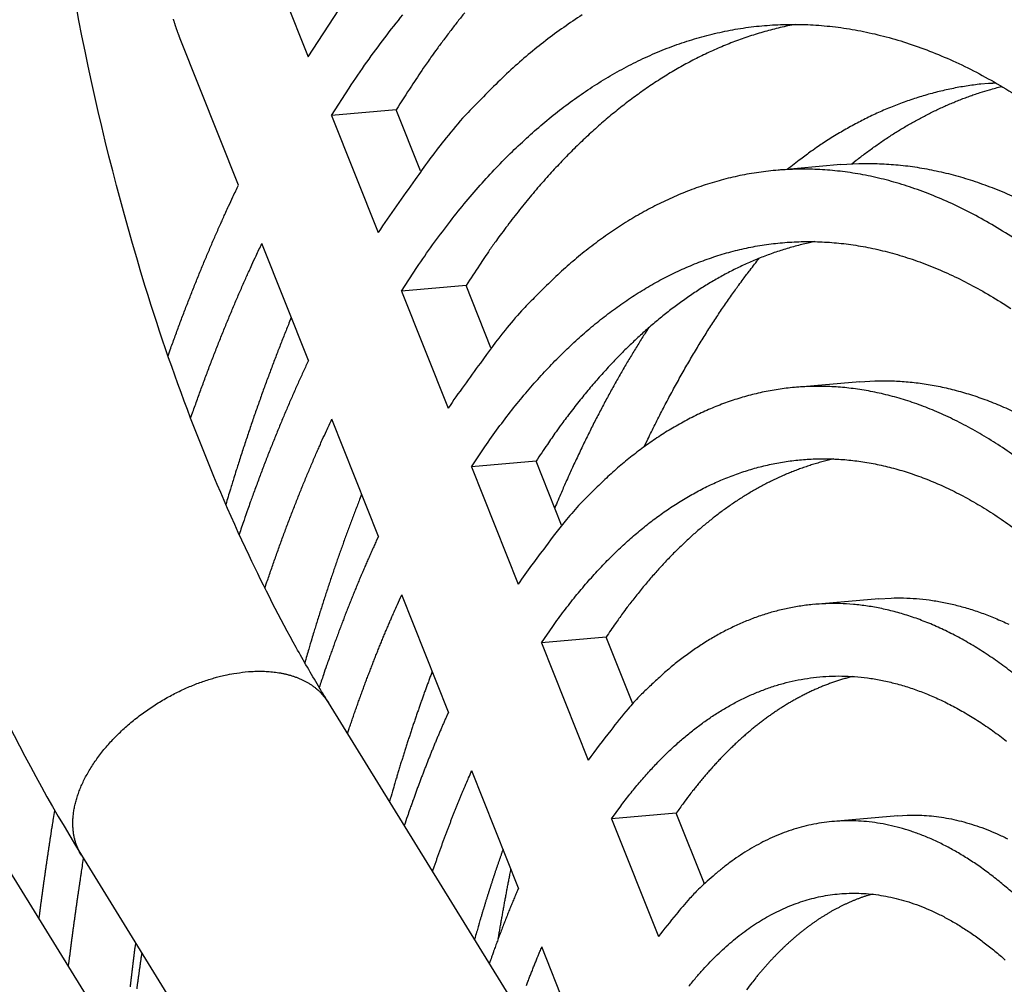
# Model space of a CAD drawing. Extents: x 61 to 2032, y 67 to 2915.
# Drawn here: x 482 to 503, y 429 to 451 of the extents above; entities that cross this region are included whole.
import ezdxf

# ---------------------------------------------------------------- set-up
doc = ezdxf.new("R2010")
doc.units = 0
doc.header["$MEASUREMENT"] = 0
doc.layers.add('V1L204', color=7, linetype='CONTINUOUS')
doc.layers.add('V1L219', color=7, linetype='CONTINUOUS')

msp = doc.modelspace()

# ---------------------------------------------------------------- linework, layer by layer
at = {"layer": 'V1L204', "color": 1, "linetype": 'Continuous'}
for p, q in [((486.65504, 453.02586), (487.93928, 449.80241)), ((486.40341, 446.97884), (485.11917, 450.20229)), ((489.87946, 448.63789), (488.45308, 448.51282)), ((488.45308, 448.51282), (489.48085, 445.93311)), ((490.4146, 447.2947), (489.87946, 448.63789)), ((499.67942, 447.42736), (498.25304, 447.30229)), ((487.94496, 443.1095), (486.91719, 445.68921)), ((491.42123, 444.76803), (489.99485, 444.64297)), ((489.99485, 444.64297), (491.02313, 442.06198)), ((491.96842, 443.39461), (491.42123, 444.76803)), ((500.09868, 442.64571), (498.6723, 442.52064)), ((489.48724, 439.23837), (488.45896, 441.81936)), ((492.96383, 440.89613), (491.53744, 440.77106)), ((493.52714, 439.48221), (492.96383, 440.89613)), ((491.53744, 440.77106), (492.56649, 438.18815)), ((491.0306, 435.36455), (490.00155, 437.94745)), ((500.51794, 437.86405), (499.09156, 437.73899)), ((494.50766, 437.02111), (493.08128, 436.89604)), ((495.09371, 435.55011), (494.50766, 437.02111)), ((493.08128, 436.89604), (494.11155, 434.31006)), ((492.57566, 431.48645), (491.54539, 434.07243)), ((496.05351, 433.14102), (494.62713, 433.01595)), ((496.67408, 431.58339), (496.05351, 433.14102)), ((500.9372, 433.0824), (499.51082, 432.95733)), ((494.62713, 433.01595), (495.65954, 430.42458)), ((494.12366, 427.60098), (493.09124, 430.19234))]:
    msp.add_line(p, q, dxfattribs=at)
at = {"layer": 'V1L204', "color": 30, "linetype": 'Continuous'}
for p, q in [((490.91935, 416.39459), (476.60587, 439.55723)), ((502.69835, 412.41734), (488.38498, 435.57997)), ((482.94056, 432.2155), (497.25404, 409.05298))]:
    msp.add_line(p, q, dxfattribs=at)
at = {"layer": 'V1L204', "color": 1, "linetype": 'Continuous'}
for points in [[(485.11922, 450.20228), (485.1123, 450.21903, -0.00135355), (485.10542, 450.23595, -0.00132577), (485.09857, 450.25305, -0.00131035), (485.09176, 450.27031, -0.00131043), (485.08498, 450.28776, -0.00130436), (485.07825, 450.30537, -0.00129774), (485.07155, 450.32316, -0.00128968), (485.0649, 450.34111, -0.00128496), (485.05829, 450.35924, -0.00127788), (485.05172, 450.37754, -0.0012732), (485.0452, 450.396, -0.00126592), (485.03873, 450.41463, -0.00126069), (485.0323, 450.43343, -0.00125499), (485.02593, 450.45239, -0.00125302), (485.0196, 450.47153, -0.0012433), (485.01333, 450.49081, -0.00123123), (485.00712, 450.51026, -0.00123648), (485.00095, 450.52988, -0.00125863), (484.99484, 450.5497, -0.00121529), (484.9888, 450.56959, -0.00112853), (484.98286, 450.5895, -0.00124541), (484.97689, 450.60992, -0.00148593), (484.97086, 450.63099, -0.00111315)], [(487.93933, 449.80244), (488.61877, 450.84057, -0.0135353)], [(488.45302, 448.51278), (488.84195, 449.11573, -0.00704352), (489.23423, 449.68684, -0.00767929), (489.63006, 450.22468, -0.00813824), (490.02884, 450.73133, -0.00828648)], [(493.98265, 450.72739, 0.01237549), (493.5734, 450.45221, 0.01141985), (493.17601, 450.15998, 0.01002832), (492.79183, 449.85222, 0.01066494), (492.41052, 449.51718, 0.0121693), (492.02694, 449.14832, 0.0085437), (491.6687, 448.78918, 0.00219512), (491.34386, 448.4512, 0.01214567), (490.93045, 447.95233, 0.0196365), (490.301, 447.0999, 0.00858317), (489.48085, 445.93314, 0.00421846)], [(491.38952, 450.77533, 0.00298115), (491.23767, 450.58469, 0.00327072), (491.08379, 450.38578, 0.00387759), (490.9268, 450.1766, 0.0028532), (490.77963, 449.97751, 0.00088913), (490.64676, 449.79521, 0.00404269), (490.47733, 449.55026, 0.00677589), (490.21804, 449.1589, 0.0031714), (489.87946, 448.63794, 0.00163527)], [(489.99488, 444.64292), (490.33732, 445.16468, -0.00704078), (490.68254, 445.65886, -0.0076687), (491.0307, 446.12422, -0.0081253), (491.38133, 446.56261, -0.00827634), (491.7339, 446.97362, -0.0085006), (492.0871, 447.3582, -0.00871036), (492.4403, 447.71563, -0.00913745), (492.79626, 448.0504, -0.00939612), (493.15852, 448.36533, -0.00976895), (493.52915, 448.66254, -0.01037411), (493.91026, 448.94178, -0.01086508), (494.30123, 449.20261, -0.01149906), (494.70192, 449.44275, -0.01209284), (495.11185, 449.66197, -0.01269402), (495.53137, 449.8584, -0.01323308), (495.9599, 450.03185, -0.01382134), (496.39755, 450.18024, -0.01430696), (496.84373, 450.30351, -0.01479532), (497.2985, 450.39954, -0.01514928), (497.76118, 450.46839, -0.01549118), (498.23176, 450.50791, -0.0156655), (498.7095, 450.51831, -0.01581079), (499.19428, 450.49741, -0.01577163), (499.68534, 450.44562, -0.01570423), (500.18242, 450.36077, -0.01545501), (500.68476, 450.24346, -0.01519252), (501.19197, 450.09159, -0.01476926), (501.70325, 449.90595, -0.01435644), (502.21813, 449.68455, -0.01381766), (502.73578, 449.42838, -0.01331539), (503.2556, 449.13559, -0.01271648), (503.77679, 448.80741, -0.01216847)], [(498.68971, 450.51849), (498.5169, 450.48438, 0.00565459), (498.34526, 450.4465, 0.00571218), (498.17484, 450.40467, 0.00569885), (498.0056, 450.35911, 0.00560828), (497.83762, 450.30975, 0.00554211), (497.67086, 450.25679, 0.00547896), (497.50539, 450.20013, 0.00541687), (497.34116, 450.13999, 0.00533918), (497.17825, 450.07627, 0.0052687), (497.01661, 450.00918, 0.00518836), (496.85631, 449.93864, 0.00511409), (496.6973, 449.86484, 0.00502968), (496.53965, 449.78771, 0.00495199), (496.38331, 449.70744, 0.0048653), (496.22836, 449.62396, 0.00478547), (496.07473, 449.53746, 0.00469734), (495.9225, 449.44787, 0.00461636), (495.77161, 449.35538, 0.00452787), (495.62213, 449.25991, 0.00444649), (495.47401, 449.16166, 0.00435807), (495.32731, 449.06056, 0.00427753), (495.18197, 448.95679, 0.00419099), (495.03806, 448.85029, 0.0041103), (494.89553, 448.74123, 0.00402275), (494.75444, 448.62958, 0.00394757), (494.61471, 448.51545, 0.00386944), (494.47639, 448.39881, 0.00378473), (494.33953, 448.27991, 0.0036905), (494.2042, 448.15872, 0.00364257), (494.06972, 448.0348, 0.00357841), (493.93548, 447.90745, 0.003509), (493.80131, 447.7766, 0.00348424), (493.66719, 447.64204, 0.00344489), (493.53314, 447.50385, 0.0034164), (493.39919, 447.36188, 0.00336296), (493.26541, 447.21629, 0.00330698), (493.13184, 447.06693, 0.00329481), (492.99832, 446.91365, 0.00333123), (492.86481, 446.75615, 0.00318449), (492.73207, 446.59568, 0.00292952), (492.60036, 446.43243, 0.00321472), (492.46688, 446.26215, 0.00381207), (492.33067, 446.08316, 0.00280694), (492.20296, 445.91283, 0.00087635), (492.08766, 445.7569, 0.00397723), (491.94056, 445.5475, 0.00667071), (491.71534, 445.21311, 0.00312511), (491.42121, 444.76807, 0.0016123)], [(499.67943, 447.42735), (500.07994, 447.45072, -0.01516431), (500.48565, 447.45051, -0.01465831), (500.89685, 447.42586, -0.01438943), (501.31294, 447.37707, -0.01446878), (501.73364, 447.30232, -0.01429623), (502.1584, 447.20214, -0.0140263), (502.58697, 447.07499, -0.01365225), (503.01876, 446.9215, -0.01331383), (503.45344, 446.74015, -0.01286302)], [(503.54365, 445.77527, 0.01150206), (503.07077, 446.07191, 0.01209508), (502.59914, 446.33669, 0.01262795), (502.12948, 446.56852, 0.01321402), (501.66232, 446.76908, 0.01370951), (501.1984, 446.93746, 0.01424002), (500.73815, 447.07544, 0.01464561), (500.28228, 447.18232, 0.01506246), (499.83112, 447.25996, 0.01532256), (499.38537, 447.30785, 0.01557015), (498.94526, 447.3279, 0.0156395), (498.51147, 447.31976, 0.01568324), (498.0841, 447.28537, 0.01554743), (497.66382, 447.22452, 0.01537943), (497.25064, 447.13916, 0.01504267), (496.84518, 447.02922, 0.01470914), (496.44734, 446.89657, 0.01425557), (496.05768, 446.74123, 0.01375164), (495.67618, 446.56523, 0.01310394), (495.3034, 446.36878, 0.01267942), (494.93863, 446.15294, 0.01231993), (494.58215, 445.9177, 0.01139882), (494.23571, 445.66752, 0.01005216), (493.90042, 445.40362, 0.01064163), (493.56802, 445.11671, 0.01210755), (493.23477, 444.8019, 0.00855691), (492.92407, 444.49588, 0.00220208), (492.64228, 444.2079, 0.0120721), (492.28326, 443.78275, 0.01957466), (491.73621, 443.05628, 0.00857121), (491.02316, 442.06193, 0.00421321)], [(484.84946, 443.21491), (484.89819, 443.35121, -0.00080491), (484.94714, 443.48678, -0.0008132), (484.99633, 443.6216, -0.00081889), (485.04574, 443.75569, -0.00082099), (485.09539, 443.88902, -0.00082468), (485.14526, 444.02162, -0.00082843), (485.19535, 444.15346, -0.00083269), (485.24566, 444.28457, -0.00083606), (485.2962, 444.41492, -0.00084031), (485.34694, 444.54453, -0.00084398), (485.3979, 444.67339, -0.00084813), (485.44907, 444.8015, -0.00085129), (485.50045, 444.92885, -0.00085624), (485.55203, 445.05547, -0.00086137), (485.60383, 445.18133, -0.00086375), (485.65581, 445.30643, -0.00086229), (485.70797, 445.43072, -0.00087402), (485.76038, 445.55439, -0.00089517), (485.81307, 445.67746, -0.00087503), (485.86572, 445.79933, -0.00082165), (485.91825, 445.91975, -0.00090929), (485.97182, 446.04127, -0.00108653), (486.02687, 446.16472, -0.00083362), (486.07866, 446.28019, -0.00029495), (486.12557, 446.3842, -0.00117523), (486.18621, 446.51609, -0.00204128), (486.28012, 446.71703, -0.0010134), (486.4034, 446.97886, -0.00054209)], [(485.34868, 441.8404), (485.39762, 441.98026, -0.00083967), (485.44681, 442.11933, -0.0008487), (485.49626, 442.25761, -0.00085489), (485.54595, 442.39511, -0.0008572), (485.5959, 442.53179, -0.00086122), (485.64609, 442.66771, -0.00086533), (485.69653, 442.80281, -0.00086998), (485.7472, 442.93713, -0.00087367), (485.79811, 443.07063, -0.00087832), (485.84925, 443.20336, -0.00088234), (485.90063, 443.33527, -0.00088689), (485.95224, 443.4664, -0.00089038), (486.00407, 443.5967, -0.00089577), (486.05612, 443.72623, -0.00090132), (486.10841, 443.85496, -0.00090404), (486.16089, 443.98286, -0.00090271), (486.21358, 444.1099, -0.00091522), (486.26653, 444.23628, -0.00093755), (486.31977, 444.36201, -0.00091672), (486.373, 444.48648, -0.00086104), (486.42611, 444.60943, -0.00095301), (486.48029, 444.73347, -0.00113893), (486.53598, 444.85944, -0.00087428), (486.58838, 444.97723, -0.00030978), (486.63585, 445.08333, -0.00123254), (486.69724, 445.21778, -0.00214185), (486.79234, 445.42251, -0.00106415), (486.9172, 445.68921, -0.00056951)], [(491.53741, 440.77105), (491.83333, 441.21178, -0.00703401), (492.13145, 441.62921, -0.0076531), (492.43191, 442.02227, -0.00810447), (492.73433, 442.39254, -0.00825528), (493.0383, 442.73969, -0.00846732), (493.34265, 443.0645, -0.00865462), (493.6469, 443.36645, -0.00910299), (493.95409, 443.64978, -0.00939529), (494.2678, 443.91723, -0.0097303), (494.58915, 444.16993, -0.01035324), (494.91919, 444.40697, -0.01087709), (495.25747, 444.62803, -0.01147382), (495.60404, 444.83137, -0.01203554), (495.95847, 445.0168, -0.01263056), (496.32102, 445.18268, -0.01315834), (496.69118, 445.32888, -0.01372262), (497.06908, 445.45365, -0.01418681), (497.45419, 445.55695, -0.01465603), (497.84657, 445.63698, -0.01499237), (498.24565, 445.69383, -0.01531584), (498.6514, 445.72566, -0.01547629), (499.06322, 445.73268, -0.01560971), (499.48099, 445.71306, -0.01556445), (499.90408, 445.66713, -0.01549314), (500.33227, 445.59308, -0.01524634), (500.7649, 445.49142, -0.0149881), (501.20168, 445.36038, -0.01457459), (501.64191, 445.20063, -0.01417216), (502.0852, 445.0105, -0.01364766), (502.53086, 444.79082, -0.01315901), (502.9784, 444.54003, -0.01257597), (503.42712, 444.25917, -0.01204226)], [(499.10941, 445.73183), (498.96385, 445.70107, 0.00545766), (498.81925, 445.66722, 0.0055095), (498.67566, 445.63017, 0.00549484), (498.53305, 445.59009, 0.00540788), (498.39148, 445.54691, 0.00534402), (498.25091, 445.5008, 0.00528333), (498.1114, 445.45168, 0.00522378), (497.97292, 445.39972, 0.00514981), (497.83552, 445.34484, 0.00508275), (497.69916, 445.28722, 0.00500663), (497.56391, 445.22678, 0.00493632), (497.42972, 445.16369, 0.00485664), (497.29664, 445.09787, 0.00478333), (497.16464, 445.0295, 0.00470169), (497.03378, 444.95849, 0.00462653), (496.904, 444.88502, 0.00454366), (496.77537, 444.80902, 0.00446752), (496.64784, 444.73065, 0.00438436), (496.52147, 444.64984, 0.00430787), (496.39621, 444.56674, 0.00422478), (496.27211, 444.48132, 0.00414909), (496.14913, 444.39369, 0.00406772), (496.02733, 444.30383, 0.00399184), (495.90665, 444.21187, 0.00390953), (495.78715, 444.11776, 0.00383871), (495.66877, 444.02163, 0.00376475), (495.55154, 443.92343, 0.00368532), (495.43551, 443.82336, 0.00359846), (495.32076, 443.72143, 0.00354872), (495.20683, 443.61736, 0.00348195), (495.09325, 443.51063, 0.00342056), (494.97981, 443.40113, 0.00339352), (494.86638, 443.28856, 0.00335142), (494.75298, 443.17302, 0.00332797), (494.63965, 443.05438, 0.00327941), (494.52646, 442.93281, 0.00322488), (494.41344, 442.80815, 0.00321383), (494.30043, 442.68029, 0.00325097), (494.18743, 442.54898, 0.00310967), (494.07504, 442.41526, 0.00286199), (493.96352, 442.27928, 0.00314142), (493.85047, 442.13753, 0.00372624), (493.73508, 441.9886, 0.00274625), (493.62688, 441.84691, 0.00085952), (493.52917, 441.71724, 0.0038913), (493.40446, 441.54324, 0.00653236), (493.21342, 441.26555, 0.00306406), (492.96385, 440.89609, 0.00158197)], [(487.5669, 444.05844), (487.51535, 443.93233, 0.00089824), (487.46402, 443.80546, 0.00088829), (487.4129, 443.6778, 0.00088161), (487.362, 443.54939, 0.00087927), (487.31132, 443.42018, 0.00087515), (487.26086, 443.29022, 0.00087098), (487.21062, 443.15946, 0.00086629), (487.16061, 443.02796, 0.00086262), (487.11084, 442.89566, 0.00085823), (487.06129, 442.76261, 0.00085466), (487.01198, 442.62878, 0.00085008), (486.96291, 442.4942, 0.00084602), (486.91408, 442.35883, 0.00084232), (486.86549, 442.22271, 0.0008403), (486.81714, 442.0858, 0.00083389), (486.76905, 441.94817, 0.00082521), (486.72124, 441.80983, 0.00082839), (486.67362, 441.67059, 0.00084196), (486.6262, 441.53035, 0.00081337), (486.57921, 441.38997, 0.00075555), (486.53276, 441.2497, 0.00083157), (486.48585, 441.10633, 0.00098854), (486.43817, 440.95871, 0.00074334), (486.39355, 440.81968, 0.00024889), (486.35335, 440.69362, 0.00104826), (486.30234, 440.53004, 0.00178801), (486.22459, 440.27592, 0.00086283), (486.12326, 439.94183, 0.00045361)], [(487.94492, 443.10945), (487.89085, 442.99402, 0.00103851), (487.83696, 442.87776, 0.00102538), (487.78327, 442.76064, 0.00101664), (487.72978, 442.64271, 0.0010137), (487.67649, 442.52391, 0.00100839), (487.62339, 442.40429, 0.00100299), (487.57051, 442.28382, 0.00099692), (487.51783, 442.16252, 0.00099219), (487.46537, 442.04037, 0.0009865), (487.41312, 441.91739, 0.00098187), (487.36109, 441.79356, 0.00097596), (487.30928, 441.66891, 0.00097079), (487.2577, 441.54341, 0.00096591), (487.20634, 441.41708, 0.00096309), (487.15521, 441.28988, 0.0009551), (487.10432, 441.16189, 0.00094464), (487.05368, 441.03311, 0.0009477), (487.00324, 440.90337, 0.00096277), (486.95297, 440.77257, 0.00092935), (486.90313, 440.64152, 0.00086267), (486.85383, 440.51045, 0.00094918), (486.80401, 440.37634, 0.00112805), (486.75334, 440.23811, 0.00084705), (486.70591, 440.10785, 0.00028241), (486.66316, 439.98967, 0.00119473), (486.60885, 439.83605, 0.00203542), (486.526, 439.59703, 0.00098029), (486.41796, 439.28258, 0.00051473)], [(500.09873, 442.64575), (500.43553, 442.66561, -0.0148093), (500.77663, 442.66612, -0.01432658), (501.12224, 442.64655, -0.0140732), (501.47189, 442.60716, -0.01415439), (501.82537, 442.54648, -0.01399622), (502.18221, 442.46494, -0.01374563), (502.54225, 442.36127, -0.01339576), (502.90499, 442.23601, -0.01307982), (503.27017, 442.0879, -0.01265543), (503.63731, 441.91758, -0.01225521)], [(503.59519, 440.94963, 0.0108519), (503.19423, 441.22679, 0.01136591), (502.79383, 441.47615, 0.01194072), (502.3945, 441.69897, 0.01245645), (501.99683, 441.89434, 0.01302349), (501.60128, 442.06365, 0.01350263), (501.20842, 442.20615, 0.014016), (500.81861, 442.32332, 0.01440914), (500.43245, 442.41455, 0.01481428), (500.0502, 442.48139, 0.01506922), (499.67244, 442.52341, 0.01531382), (499.29935, 442.54218, 0.01538774), (498.9315, 442.5374, 0.01543862), (498.56898, 442.51067, 0.01531687), (498.21232, 442.4618, 0.01516536), (497.86156, 442.39241, 0.01485064), (497.51719, 442.30241, 0.01453813), (497.17914, 442.19336, 0.0141074), (496.84788, 442.06526, 0.01362951), (496.52338, 441.91977, 0.01301128), (496.20611, 441.75705, 0.01259984), (495.89552, 441.57803, 0.01224636), (495.59186, 441.38269, 0.01136636), (495.29644, 441.17455, 0.01007219), (495.01016, 440.95457, 0.01061241), (494.72668, 440.7157, 0.01203668), (494.44347, 440.45453, 0.00856977), (494.18005, 440.20119, 0.00221527), (493.94129, 439.96299, 0.01197619), (493.63679, 439.61141, 0.01948342), (493.17226, 439.01057, 0.00854634), (492.56648, 438.18816, 0.00420514)], [(486.98555, 438.09752), (487.03113, 438.23331, -0.00088407), (487.07698, 438.36833, -0.00089406), (487.1231, 438.50253, -0.00090092), (487.16948, 438.63594, -0.00090352), (487.21613, 438.76854, -0.00090801), (487.26303, 438.90034, -0.00091259), (487.31019, 439.03133, -0.00091778), (487.35761, 439.16152, -0.00092191), (487.40528, 439.29089, -0.0009271), (487.45319, 439.41946, -0.00093159), (487.50135, 439.54721, -0.0009367), (487.54975, 439.67416, -0.00094064), (487.59839, 439.80027, -0.00094665), (487.64727, 439.9256, -0.00095278), (487.69639, 440.0501, -0.00095598), (487.74572, 440.17378, -0.00095486), (487.79526, 440.29658, -0.0009684), (487.84508, 440.41869, -0.00099228), (487.8952, 440.54014, -0.00097064), (487.94532, 440.66033, -0.00091203), (487.99535, 440.77902, -0.00100964), (488.04642, 440.8987, -0.00120682), (488.09893, 441.0202, -0.00092705), (488.14836, 441.13378, -0.00032912), (488.19314, 441.23607, -0.00130695), (488.25111, 441.36559, -0.00227264), (488.34095, 441.56268, -0.0011303), (488.45895, 441.81935, -0.00060529)], [(493.08129, 436.89604), (493.33052, 437.25603, -0.0070242), (493.58142, 437.59698, -0.00763441), (493.83408, 437.91802, -0.00807483), (494.08819, 438.2204, -0.00821793), (494.3434, 438.50385, -0.00842478), (494.5989, 438.76918, -0.00859529), (494.85453, 439.01617, -0.00905453), (495.11327, 439.24852, -0.00939087), (495.37844, 439.4686, -0.00969501), (495.65035, 439.67673, -0.01032722), (495.92924, 439.87156, -0.01087885), (496.21478, 440.05291, -0.01143428), (496.50717, 440.21949, -0.01195886), (496.80604, 440.37115, -0.0125415), (497.11155, 440.50652, -0.01305184), (497.42331, 440.62551, -0.01358541), (497.7414, 440.7267, -0.01402174), (498.0654, 440.81006, -0.01446514), (498.39535, 440.87415, -0.01477806), (498.73079, 440.91903, -0.01507749), (499.07169, 440.94321, -0.01521994), (499.41755, 440.94688, -0.01533789), (499.76829, 440.92854, -0.01528483), (500.12338, 440.88848, -0.01520857), (500.48265, 440.82524, -0.01496512), (500.84557, 440.73922, -0.01471258), (501.21189, 440.62899, -0.01431198), (501.58106, 440.49511, -0.01392326), (501.95275, 440.3362, -0.01341762), (502.3264, 440.15296, -0.01294696), (502.70163, 439.9441, -0.01238494), (503.07787, 439.71048, -0.0118702), (503.45463, 439.45093, -0.01131148)], [(499.52926, 440.94346), (499.41093, 440.91621, 0.0051922), (499.29337, 440.88659, 0.00523698), (499.1766, 440.85447, 0.00522101), (499.0606, 440.82001, 0.00513912), (498.94542, 440.78315, 0.00507862), (498.83104, 440.74402, 0.00502141), (498.71749, 440.70256, 0.00496541), (498.60474, 440.65889, 0.00489649), (498.49285, 440.61296, 0.00483405), (498.38177, 440.56489, 0.00476356), (498.27156, 440.51464, 0.00469849), (498.16219, 440.46232, 0.00462504), (498.05369, 440.40789, 0.0045575), (497.94603, 440.35145, 0.00448246), (497.83926, 440.29298, 0.00441342), (497.73335, 440.23258, 0.00433739), (497.62833, 440.1702, 0.00426754), (497.52418, 440.10597, 0.00419128), (497.42093, 440.03984, 0.0041212), (497.31855, 439.97192, 0.00404511), (497.21708, 439.90218, 0.0039756), (497.11649, 439.83071, 0.00390073), (497.01681, 439.75749, 0.00383148), (496.91802, 439.68262, 0.00375668), (496.82015, 439.60606, 0.00369046), (496.72315, 439.52792, 0.00362026), (496.62707, 439.44814, 0.00355061), (496.5319, 439.36689, 0.00347617), (496.43771, 439.28413, 0.0034202), (496.34427, 439.1998, 0.00334981), (496.25138, 439.11363, 0.00330204), (496.1587, 439.0254, 0.00326916), (496.06598, 438.93475, 0.0032211), (495.97324, 438.84176, 0.00320562), (495.88057, 438.74638, 0.00316422), (495.788, 438.64871, 0.00311113), (495.69554, 438.54864, 0.00310127), (495.60309, 438.44607, 0.00313937), (495.51061, 438.34083, 0.00300549), (495.41863, 438.23371, 0.00276775), (495.32733, 438.12486, 0.00303899), (495.23475, 438.01148, 0.00360618), (495.14023, 437.89244, 0.00266108), (495.05157, 437.77922, 0.0008357), (494.97151, 437.67565, 0.00377067), (494.86923, 437.53682, 0.00633747), (494.71247, 437.31547, 0.00297768), (494.50761, 437.02108, 0.00153893)], [(489.1184, 440.16416), (489.07349, 440.05024, 0.0008804), (489.02878, 439.93566, 0.00087083), (488.98426, 439.82038, 0.00086439), (488.93994, 439.70443, 0.00086212), (488.89583, 439.58779, 0.00085814), (488.85191, 439.47048, 0.00085411), (488.80821, 439.35248, 0.00084959), (488.76471, 439.23382, 0.00084603), (488.72142, 439.11447, 0.0008418), (488.67835, 438.99445, 0.00083834), (488.63549, 438.87375, 0.00083392), (488.59285, 438.75239, 0.00082999), (488.55043, 438.63035, 0.00082644), (488.50823, 438.50764, 0.0008245), (488.46625, 438.38423, 0.00081829), (488.42451, 438.26021, 0.00080983), (488.38301, 438.13556, 0.00081302), (488.34171, 438.01011, 0.00082638), (488.30058, 437.88379, 0.00079841), (488.25984, 437.75736, 0.00074173), (488.21957, 437.63105, 0.00081638), (488.17892, 437.50197, 0.00097051), (488.13762, 437.36908, 0.00072994), (488.09898, 437.24394, 0.00024458), (488.06416, 437.13048, 0.00102931), (488.02002, 436.9833, 0.00175596), (487.95277, 436.75472, 0.00084763), (487.86515, 436.45423, 0.0004457)], [(489.48723, 439.23836), (489.44101, 439.1377, 0.00100785), (489.39495, 439.03635, 0.00099544), (489.34906, 438.93428, 0.00098718), (489.30334, 438.83151, 0.00098439), (489.2578, 438.72802, 0.00097935), (489.21242, 438.62383, 0.00097424), (489.16724, 438.51893, 0.00096849), (489.12222, 438.41333, 0.000964), (489.0774, 438.307, 0.00095861), (489.03275, 438.19999, 0.00095423), (488.9883, 438.09225, 0.00094862), (488.94404, 437.98382, 0.0009437), (488.89997, 437.87468, 0.0009391), (488.85609, 437.76483, 0.00093647), (488.81241, 437.65426, 0.00092883), (488.76894, 437.54302, 0.00091877), (488.72569, 437.43112, 0.00092187), (488.6826, 437.3184, 0.00093663), (488.63967, 437.20479, 0.00090427), (488.5971, 437.09097, 0.00083952), (488.55499, 436.97717, 0.00092377), (488.51245, 436.86075, 0.00109793), (488.46917, 436.74078, 0.00082467), (488.42867, 436.62773, 0.00027518), (488.39216, 436.52519, 0.00116313), (488.34578, 436.39193, 0.0019821), (488.27502, 436.18467, 0.000955), (488.18277, 435.91203, 0.00050157)], [(488.80714, 434.89671), (488.84424, 435.00732, -0.00082562), (488.88155, 435.11733, -0.00083431), (488.91907, 435.22672, -0.00084029), (488.95678, 435.33551, -0.00084254), (488.9947, 435.44369, -0.00084644), (489.03282, 435.55126, -0.00085042), (489.07113, 435.65821, -0.00085493), (489.10963, 435.76456, -0.00085851), (489.14833, 435.87028, -0.00086301), (489.18722, 435.97539, -0.00086691), (489.2263, 436.07989, -0.00087132), (489.26556, 436.18377, -0.0008747), (489.305, 436.28702, -0.00087994), (489.34463, 436.38968, -0.00088535), (489.38444, 436.49171, -0.00088796), (489.42442, 436.5931, -0.00088661), (489.46455, 436.69384, -0.00089883), (489.50491, 436.79405, -0.00092073), (489.54549, 436.89378, -0.00090021), (489.58608, 436.99252, -0.00084547), (489.62658, 437.09007, -0.00093576), (489.66792, 437.18849, -0.00111831), (489.71041, 437.28847, -0.00085832), (489.7504, 437.38198, -0.00030397), (489.78664, 437.46621, -0.00121011), (489.83352, 437.57297, -0.00210269), (489.90618, 437.73559, -0.00104447), (490.00159, 437.94747, -0.0005589)], [(500.51792, 437.86404), (500.791, 437.88039, -0.01431657), (501.06748, 437.88158, -0.01386531), (501.34751, 437.86702, -0.01363255), (501.63072, 437.83694, -0.01371569), (501.91698, 437.79019, -0.01357635), (502.20592, 437.72711, -0.01335131), (502.49741, 437.64674, -0.01303362), (502.7911, 437.54946, -0.01274766), (503.08677, 437.43432, -0.01235887), (503.38408, 437.30179, -0.01199172)], [(503.5022, 436.20741, 0.01015207), (503.17377, 436.45325, 0.01068053), (502.84538, 436.67768, 0.01117275), (502.51748, 436.87987, 0.01172259), (502.19048, 437.06082, 0.01221491), (501.86484, 437.21981, 0.012756), (501.5409, 437.35794, 0.01321293), (501.21912, 437.4746, 0.01370301), (500.89979, 437.57097, 0.01407926), (500.58336, 437.64656, 0.01446843), (500.27005, 437.7026, 0.01471623), (499.96032, 437.73873, 0.01495652), (499.65429, 437.75619, 0.0150363), (499.35243, 437.75473, 0.01509647), (499.05479, 437.73562, 0.01499348), (498.76182, 437.69869, 0.01486388), (498.47352, 437.64521, 0.01457861), (498.19031, 437.5751, 0.01429488), (497.91212, 437.48959, 0.01389602), (497.63932, 437.38866, 0.01345276), (497.37191, 437.27364, 0.01287301), (497.11024, 437.14461, 0.01248334), (496.85391, 437.00235, 0.01214474), (496.60313, 436.84683, 0.01131231), (496.35886, 436.68074, 0.01007639), (496.12178, 436.50477, 0.01057539), (495.88722, 436.3138, 0.0119633), (495.65362, 436.10564, 0.00858117), (495.437, 435.90426, 0.00224267), (495.24123, 435.71551, 0.01185914), (494.99148, 435.43721, 0.01935619), (494.60976, 434.96139, 0.00850082), (494.11158, 434.31002, 0.00419534)], [(490.67363, 436.26054), (490.64014, 436.17155, 0.00075089), (490.60678, 436.08212, 0.00074391), (490.57357, 435.99222, 0.0007392), (490.54049, 435.90189, 0.00073751), (490.50755, 435.8111, 0.00073458), (490.47475, 435.71987, 0.00073162), (490.44209, 435.62819, 0.00072829), (490.40958, 435.53606, 0.00072566), (490.37721, 435.44348, 0.00072254), (490.34499, 435.35047, 0.00072), (490.31292, 435.257, 0.00071671), (490.281, 435.1631, 0.00071374), (490.24923, 435.06874, 0.00071118), (490.21761, 434.97395, 0.00070992), (490.18614, 434.87869, 0.00070506), (490.15483, 434.78303, 0.00069818), (490.12369, 434.68696, 0.00070138), (490.09267, 434.59036, 0.00071328), (490.06177, 434.49315, 0.00068966), (490.03115, 434.39593, 0.00064115), (490.00086, 434.29887, 0.00070594), (489.97027, 434.19976, 0.00083951), (489.93916, 434.09781, 0.00063221), (489.91005, 434.00185, 0.00021254), (489.88381, 433.91488, 0.0008915), (489.85049, 433.80221, 0.00152262), (489.79967, 433.62743, 0.00073626), (489.73341, 433.39778, 0.00038755)], [(494.62717, 433.016), (494.82953, 433.2957, -0.00700489), (495.03304, 433.56059, -0.00760864), (495.23779, 433.81003, -0.00802504), (495.44343, 434.04489, -0.00814154), (495.64964, 434.26492, -0.00836489), (495.85631, 434.47122, -0.00853954), (496.06388, 434.66409, -0.00897719), (496.2747, 434.8462, -0.00937551), (496.49134, 435.01906, -0.00967881), (496.71356, 435.18251, -0.01029417), (496.94115, 435.33514, -0.0108514), (497.17388, 435.47685, -0.01136641), (497.41199, 435.60674, -0.01185067), (497.6552, 435.7247, -0.01240742), (497.90359, 435.82962, -0.01288844), (498.15684, 435.92148, -0.0133817), (498.41505, 435.99915, -0.01378057), (498.67786, 436.06266, -0.01418722), (498.94532, 436.11085, -0.01446753), (499.21705, 436.14383, -0.01473442), (499.49303, 436.16042, -0.01485266), (499.77289, 436.16078, -0.01494972), (500.05655, 436.14376, -0.01488645), (500.3436, 436.10961, -0.01480383), (500.63392, 436.05717, -0.01456536), (500.92709, 435.98679, -0.01432088), (501.22292, 435.89735, -0.01393823), (501.52099, 435.78929, -0.01356847), (501.82105, 435.66155, -0.01308892), (502.12268, 435.51467, -0.01264313), (502.42556, 435.34764, -0.01211028), (502.72928, 435.16115, -0.01162194), (503.03346, 434.95426, -0.01109117), (503.33771, 434.72771, -0.01062654)], [(499.94935, 436.15231), (499.85823, 436.12887, 0.00481564), (499.76768, 436.10374, 0.00485163), (499.67771, 436.07682, 0.00483463), (499.5883, 436.04823, 0.0047603), (499.4995, 436.01791, 0.00470494), (499.41128, 435.98597, 0.0046529), (499.32367, 435.95235, 0.00460214), (499.23666, 435.91715, 0.00454039), (499.15026, 435.88032, 0.00448449), (499.06446, 435.84196, 0.00442182), (498.9793, 435.80203, 0.00436404), (498.89474, 435.7606, 0.00429911), (498.81083, 435.71765, 0.00423947), (498.72752, 435.67326, 0.0041734), (498.64487, 435.62739, 0.00411265), (498.56284, 435.58013, 0.00404588), (498.48146, 435.53144, 0.00398453), (498.4007, 435.4814, 0.00391758), (498.32061, 435.42999, 0.00385614), (498.24115, 435.37727, 0.00378949), (498.16235, 435.32323, 0.00372834), (498.08418, 435.26793, 0.00366228), (498.00669, 435.21136, 0.0036019), (497.92983, 435.15357, 0.00353708), (497.85364, 435.09456, 0.00347736), (497.77809, 435.03438, 0.0034129), (497.70322, 434.97302, 0.00335565), (497.62899, 434.91054, 0.00329585), (497.55542, 434.84693, 0.00323566), (497.48251, 434.78225, 0.00316625), (497.41023, 434.71644, 0.00313106), (497.33824, 434.64927, 0.00308951), (497.26625, 434.58039, 0.00303944), (497.19425, 434.50983, 0.00303017), (497.12228, 434.43754, 0.00299403), (497.05038, 434.3636, 0.00294565), (496.97855, 434.28793, 0.0029389), (496.90671, 434.21046, 0.00297706), (496.83483, 434.13105, 0.0028531), (496.76331, 434.05032, 0.00262998), (496.69231, 433.96835, 0.00288922), (496.62028, 433.88306, 0.00343025), (496.54671, 433.79362, 0.0025358), (496.47769, 433.7086, 0.00080034), (496.41535, 433.63086, 0.00359322), (496.33564, 433.52684, 0.00604968), (496.21335, 433.3612, 0.00284948), (496.0535, 433.14104, 0.00147485)], [(491.03066, 435.36458), (490.99644, 435.28812, 0.00086281), (490.96233, 435.21121, 0.00085367), (490.92833, 435.13384, 0.00084757), (490.89445, 435.05601, 0.00084549), (490.86068, 434.97771, 0.00084176), (490.82703, 434.89897, 0.00083797), (490.79351, 434.81976, 0.0008337), (490.76009, 434.74009, 0.00083035), (490.72681, 434.65996, 0.00082635), (490.69364, 434.57939, 0.0008231), (490.6606, 434.49834, 0.0008189), (490.62768, 434.41685, 0.00081517), (490.59489, 434.33489, 0.00081182), (490.56222, 434.25248, 0.00081004), (490.52969, 434.1696, 0.00080405), (490.49729, 434.08629, 0.00079585), (490.46504, 434.00255, 0.0007991), (490.43288, 433.91827, 0.00081235), (490.40082, 433.8334, 0.00078494), (490.36902, 433.74844, 0.00072928), (490.33754, 433.66356, 0.0008028), (490.30571, 433.5768, 0.00095453), (490.27331, 433.48747, 0.00071795), (490.24296, 433.40334, 0.00024045), (490.2156, 433.32706, 0.00101262), (490.18079, 433.22808, 0.0017278), (490.12761, 433.07432, 0.00083404), (490.05822, 432.87217, 0.00043855)], [(490.68388, 431.85969), (490.71094, 431.93891, -0.00070461), (490.73813, 432.01776, -0.00071094), (490.76544, 432.09623, -0.00071527), (490.79287, 432.17434, -0.0007169), (490.82042, 432.25206, -0.00071972), (490.84809, 432.32942, -0.0007226), (490.87588, 432.40639, -0.00072585), (490.90379, 432.483, -0.00072842), (490.93181, 432.55922, -0.00073167), (490.95995, 432.63507, -0.00073448), (490.98821, 432.71054, -0.00073762), (491.01658, 432.78564, -0.00073999), (491.04506, 432.86035, -0.00074382), (491.07365, 432.9347, -0.00074789), (491.10236, 433.00866, -0.00074946), (491.13116, 433.08224, -0.00074779), (491.16007, 433.1554, -0.00075751), (491.18911, 433.22826, -0.00077548), (491.2183, 433.30084, -0.00075745), (491.24748, 433.37277, -0.00071074), (491.27658, 433.4439, -0.0007863), (491.30626, 433.51576, -0.00093933), (491.33676, 433.58884, -0.00071968), (491.36545, 433.65722, -0.00025361), (491.39144, 433.71886, -0.00101473), (491.42503, 433.79716, -0.00176049), (491.47706, 433.91665, -0.00087228), (491.54535, 434.07247, -0.00046603)], [(482.00691, 430.81707), (482.01738, 430.89794, -0.00026507), (482.02794, 430.97872, -0.00026571), (482.03856, 431.0594, -0.00026618), (482.04927, 431.13999, -0.00026641), (482.06004, 431.22048, -0.00026674), (482.0709, 431.30088, -0.00026708), (482.08183, 431.38117, -0.00026745), (482.09283, 431.46138, -0.00026775), (482.1039, 431.54148, -0.00026813), (482.11506, 431.62149, -0.00026849), (482.12628, 431.70139, -0.00026881), (482.13758, 431.7812, -0.000269), (482.14896, 431.86091, -0.00026956), (482.1604, 431.94052, -0.00027037), (482.17193, 432.02004, -0.00027008), (482.18352, 432.09945, -0.00026877), (482.19518, 432.17872, -0.00027147), (482.20693, 432.25797, -0.00027728), (482.21877, 432.33723, -0.00026984), (482.23064, 432.41608, -0.00025234), (482.2425, 432.49436, -0.00027875), (482.25463, 432.57378, -0.00033256), (482.26714, 432.65494, -0.00025311), (482.27892, 432.73108, -0.00008749), (482.28961, 432.79986, -0.0003571), (482.30349, 432.88795, -0.00061608), (482.32509, 433.02334, -0.00030238), (482.35351, 433.20045, -0.0001606)], [(500.93722, 433.08244), (501.14654, 433.09525, -0.01358632), (501.35835, 433.09703, -0.01317969), (501.57276, 433.08736, -0.01297548), (501.78952, 433.0664, -0.01306013), (502.00853, 433.03335, -0.01294615), (502.22953, 432.98845, -0.01275608), (502.45246, 432.93101, -0.01248297), (502.67705, 432.86131, -0.01223872), (502.90318, 432.77866, -0.01190014), (503.13058, 432.6834, -0.01157998), (503.35911, 432.57487, -0.01118445)], [(503.51977, 431.34203, 0.00901827), (503.26471, 431.56289, 0.00948033), (503.00909, 431.76768, 0.00992108), (502.75325, 431.9557, 0.01041731), (502.49749, 432.12761, 0.01087769), (502.24216, 432.2828, 0.01139114), (501.98754, 432.42203, 0.01184957), (501.73396, 432.54474, 0.0123532), (501.48169, 432.65176, 0.0127782), (501.23104, 432.74264, 0.0132348), (500.98223, 432.81825, 0.01358673), (500.7356, 432.87821, 0.0139528), (500.49128, 432.92344, 0.01419003), (500.24963, 432.95364, 0.01442351), (500.01074, 432.96974, 0.0145109), (499.77493, 432.97153, 0.0145835), (499.54228, 432.95996, 0.01450664), (499.31308, 432.93486, 0.01440731), (499.08736, 432.8972, 0.01416318), (498.86541, 432.84687, 0.01392112), (498.6472, 432.7848, 0.01356984), (498.433, 432.71094, 0.01317442), (498.22281, 432.62628, 0.01264608), (498.01691, 432.53085, 0.01229667), (497.81498, 432.42525, 0.01199483), (497.61719, 432.30943, 0.01121126), (497.42429, 432.18537, 0.01002857), (497.23679, 432.05356, 0.01052776), (497.05113, 431.91027, 0.01190976), (496.86632, 431.75405, 0.00858009), (496.69567, 431.6035, 0.00230249), (496.54283, 431.46364, 0.01170797), (496.3482, 431.25814, 0.01914239), (496.04968, 430.90634, 0.00839697), (495.65959, 430.42461, 0.00417914)], [(492.23455, 432.34264), (492.21246, 432.28013, 0.00057996), (492.19045, 432.21738, 0.0005758), (492.16852, 432.15438, 0.00057297), (492.14667, 432.09115, 0.00057194), (492.1249, 432.02767, 0.00057017), (492.1032, 431.96396, 0.00056837), (492.08159, 431.9, 0.00056636), (492.06007, 431.83581, 0.00056475), (492.03862, 431.77138, 0.00056286), (492.01726, 431.70671, 0.00056134), (491.99598, 431.6418, 0.00055931), (491.97478, 431.57666, 0.00055743), (491.95367, 431.51127, 0.00055595), (491.93264, 431.44565, 0.0005554), (491.9117, 431.37978, 0.00055212), (491.89085, 431.3137, 0.00054717), (491.87009, 431.2474, 0.00055016), (491.8494, 431.18081, 0.00055988), (491.82877, 431.11386, 0.00054191), (491.80831, 431.04697, 0.00050426), (491.78805, 430.98026, 0.0005555), (491.76757, 430.9122, 0.00066093), (491.74671, 430.84228, 0.00049857), (491.72719, 430.7765, 0.00016838), (491.70958, 430.71691, 0.00070308), (491.68717, 430.63987, 0.0012027), (491.65293, 430.52053, 0.00058293), (491.60825, 430.36384, 0.00030728)], [(482.65598, 429.76671), (482.66596, 429.84717, -0.00027037), (482.67602, 429.92755, -0.00027102), (482.68615, 430.00783, -0.00027149), (482.69635, 430.08802, -0.00027173), (482.70664, 430.16811, -0.00027208), (482.717, 430.24811, -0.00027242), (482.72744, 430.328, -0.0002728), (482.73796, 430.40781, -0.00027311), (482.74855, 430.48751, -0.0002735), (482.75922, 430.56713, -0.00027387), (482.76996, 430.64664, -0.0002742), (482.78078, 430.72605, -0.0002744), (482.79167, 430.80536, -0.00027498), (482.80265, 430.88458, -0.0002758), (482.8137, 430.96371, -0.00027551), (482.82482, 431.04272, -0.00027418), (482.83601, 431.12159, -0.00027693), (482.84729, 431.20045, -0.00028287), (482.85866, 431.27932, -0.00027528), (482.87006, 431.35778, -0.00025743), (482.88146, 431.43567, -0.00028438), (482.89312, 431.5147, -0.00033928), (482.90515, 431.59545, -0.00025823), (482.91649, 431.67121, -0.00008926), (482.92678, 431.73965, -0.00036432), (482.94016, 431.8273, -0.00062857), (482.96097, 431.96201, -0.00030852), (482.98837, 432.13824, -0.00016386)], [(492.57565, 431.48644), (492.55335, 431.43481, 0.00066655), (492.53112, 431.38294, 0.00066106), (492.50895, 431.33083, 0.00065737), (492.48684, 431.27849, 0.0006561), (492.46479, 431.2259, 0.00065383), (492.44281, 431.17308, 0.00065153), (492.42089, 431.12002, 0.00064893), (492.39903, 431.06672, 0.00064688), (492.37724, 431.01318, 0.00064445), (492.35551, 430.9594, 0.00064248), (492.33385, 430.90539, 0.00063988), (492.31225, 430.85114, 0.00063752), (492.29073, 430.79665, 0.00063555), (492.26926, 430.74193, 0.0006347), (492.24787, 430.68695, 0.00063068), (492.22655, 430.63176, 0.00062479), (492.2053, 430.57636, 0.00062795), (492.18411, 430.52066, 0.00063886), (492.16295, 430.46462, 0.00061802), (492.14195, 430.4086, 0.0005748), (492.12114, 430.35268, 0.0006331), (492.10008, 430.2956, 0.00075316), (492.07861, 430.23691, 0.00056757), (492.05849, 430.18166, 0.00019107), (492.04035, 430.1316, 0.00080053), (492.01721, 430.06678, 0.00136832), (491.98179, 429.96626, 0.00066226), (491.93554, 429.83421, 0.00034879)], [(496.3318, 429.32702, -0.00696289), (496.48764, 429.51668, -0.00757093), (496.64428, 429.69533, -0.00793204), (496.80117, 429.86335, -0.00797213), (496.95801, 430.02051, -0.00827743), (497.11595, 430.1686, -0.00852665), (497.27646, 430.30874, -0.00884376), (497.44036, 430.4418, -0.00933135), (497.60847, 430.56771, -0.00973194), (497.78056, 430.68632, -0.01025153), (497.95658, 430.79677, -0.01073867), (498.13634, 430.89902, -0.01123441), (498.32, 430.99234, -0.0116859), (498.50733, 431.07669, -0.0121838), (498.69842, 431.1513, -0.01260975), (498.89301, 431.21615, -0.01304903), (499.09118, 431.27044, -0.01339546), (499.29266, 431.31422, -0.01374574), (499.49749, 431.34665, -0.01397772), (499.70539, 431.36784, -0.01419841), (499.91636, 431.37693, -0.01428271), (500.13011, 431.37409, -0.01435018), (500.34659, 431.35846, -0.01427311), (500.56553, 431.33025, -0.01418223), (500.78682, 431.28863, -0.0139519), (501.01017, 431.23388, -0.01371972), (501.23546, 431.16519, -0.01336367), (501.46237, 431.08289, -0.01302184), (501.69074, 430.98621, -0.01258068), (501.92027, 430.87555, -0.01217147), (502.15075, 430.75019, -0.01168175), (502.38187, 430.61061, -0.01123254), (502.61339, 430.45615, -0.0107435), (502.84502, 430.28732, -0.01031526), (503.07649, 430.10351, -0.00980703), (503.30746, 429.90547, -0.00932311)], [(500.36988, 431.35617), (500.30593, 431.33708, 0.00424207), (500.24233, 431.31693, 0.00426715), (500.17912, 431.29568, 0.00425017), (500.11627, 431.27338, 0.0041878), (500.05382, 431.25001, 0.00414087), (499.99174, 431.22563, 0.00409709), (499.93005, 431.2002, 0.00405455), (499.86874, 431.17379, 0.0040036), (499.80783, 431.14636, 0.0039575), (499.74731, 431.11796, 0.00390631), (499.68719, 431.08858, 0.00385916), (499.62747, 431.05826, 0.00380653), (499.56815, 431.02699, 0.00375823), (499.50922, 430.9948, 0.00370495), (499.45071, 430.96169, 0.00365599), (499.39259, 430.92769, 0.00360231), (499.33489, 430.89279, 0.003553), (499.27759, 430.85704, 0.00349925), (499.22071, 430.82041, 0.00344992), (499.16423, 430.78295, 0.00339641), (499.10818, 430.74465, 0.00334728), (499.05253, 430.70554, 0.00329417), (498.9973, 430.66562, 0.00324563), (498.94248, 430.62492, 0.00319343), (498.88809, 430.58343, 0.00314521), (498.8341, 430.54119, 0.00309321), (498.78055, 430.49819, 0.00304688), (498.72739, 430.45447, 0.00299756), (498.67467, 430.41, 0.00294939), (498.62236, 430.36485, 0.00289825), (498.57051, 430.31901, 0.00285747), (498.51901, 430.27245, 0.0028055), (498.46777, 430.22505, 0.0027752), (498.41664, 430.1767, 0.00275808), (498.36548, 430.12722, 0.00271415), (498.31432, 430.07669, 0.00268168), (498.26321, 430.02508, 0.00268436), (498.21208, 429.97234, 0.00271849), (498.1609, 429.91838, 0.00260781), (498.10997, 429.86359, 0.00240851), (498.05938, 429.80807, 0.00264846), (498.00803, 429.75039, 0.00314635), (497.95555, 429.69001, 0.00233228), (497.90631, 429.63266, 0.00074199), (497.86182, 429.58027, 0.0033049), (497.80486, 429.51037, 0.00557897), (497.71738, 429.39931, 0.00263795), (497.60297, 429.25183, 0.00136857)], [(484.13225, 430.28716), (484.12189, 430.20642, 0.00027457), (484.1116, 430.12559, 0.00027391), (484.1014, 430.04465, 0.00027342), (484.09127, 429.96363, 0.00027318), (484.08123, 429.88251, 0.00027284), (484.07126, 429.80129, 0.0002725), (484.06137, 429.71998, 0.00027212), (484.05155, 429.63857, 0.0002718), (484.04182, 429.55708, 0.00027146), (484.03217, 429.47549, 0.00027118), (484.0226, 429.3938, 0.00027076), (484.0131, 429.31203, 0.00027031)], [(484.27074, 430.06306), (484.25919, 429.98435, 0.0003019), (484.24773, 429.90553, 0.00030105), (484.23636, 429.82661, 0.00030042), (484.22506, 429.74757, 0.00030013), (484.21384, 429.66842, 0.0002997), (484.20271, 429.58917, 0.00029928), (484.19166, 429.50981, 0.0002988), (484.18069, 429.43033, 0.0002984), (484.1698, 429.35075, 0.00029796), (484.159, 429.27107, 0.00029761)], [(492.75045, 429.34203, -0.00054975), (492.76794, 429.38835, -0.00055099), (492.78549, 429.43449, -0.00055321), (492.80308, 429.48046, -0.00055572), (492.82073, 429.52627, -0.00055623), (492.83842, 429.57189, -0.00055444), (492.85615, 429.61731, -0.00056102), (492.87396, 429.66261, -0.00057383), (492.89184, 429.7078, -0.00055972), (492.90969, 429.75264, -0.00052453), (492.92749, 429.79705, -0.00057995), (492.94563, 429.84197, -0.00069243), (492.96424, 429.88774, -0.00052922), (492.98175, 429.93061, -0.00018522), (492.9976, 429.96928, -0.00074627), (493.01806, 430.01854, -0.00129195), (493.04971, 430.09391, -0.00063789), (493.09124, 430.19231, -0.00034007)]]:
    msp.add_lwpolyline(points, format="xyb", dxfattribs=at)
at = {"layer": 'V1L204', "color": 7, "linetype": 'Continuous'}
for points in [[(499.92247, 447.44432), (500.02226, 447.52369, -0.00296911), (500.12278, 447.60172, -0.00296575), (500.22406, 447.67838, -0.00299187), (500.32605, 447.7537, -0.00305199), (500.4288, 447.82758, -0.0031003), (500.53226, 447.90006, -0.00314484), (500.63647, 447.97107, -0.00318798), (500.7414, 448.04064, -0.00323705), (500.84706, 448.10868, -0.0032822), (500.95344, 448.17524, -0.00333116), (501.06056, 448.24023, -0.0033751), (501.16839, 448.30368, -0.00342196), (501.27694, 448.36552, -0.00346924), (501.38621, 448.42578, -0.00352461), (501.49621, 448.48438, -0.00355936), (501.60687, 448.54135, -0.00358384), (501.71821, 448.5966, -0.00366051), (501.83036, 448.65021, -0.00378785), (501.9434, 448.70211, -0.00371679), (502.05664, 448.75216, -0.00350046), (502.16987, 448.80022, -0.00392298), (502.28568, 448.84703, -0.00476243), (502.40501, 448.89275, -0.0036205), (502.51745, 448.93463, -0.00117799), (502.61943, 448.9716, -0.00523412), (502.7519, 449.01477, -0.00917792), (502.95783, 449.07563, -0.00449208), (503.22867, 449.15196, -0.00236823)], [(495.34732, 441.21189), (495.42708, 441.37823, -0.00164401), (495.50724, 441.54265, -0.00167862), (495.58783, 441.70507, -0.00170213), (495.66881, 441.86556, -0.00171016), (495.75019, 442.02406, -0.001725), (495.83194, 442.18065, -0.00174025), (495.91407, 442.33524, -0.00175778), (495.99655, 442.48793, -0.00177147), (496.07939, 442.63862, -0.0017889), (496.16255, 442.78742, -0.00180364), (496.24605, 442.93424, -0.00182119), (496.32986, 443.07916, -0.00183498), (496.41398, 443.22211, -0.00185438), (496.49839, 443.36319, -0.00187245), (496.58311, 443.50232, -0.00188674), (496.66807, 443.63954, -0.001891), (496.75326, 443.77478, -0.00192516), (496.8388, 443.90827, -0.00197807), (496.92472, 444.03999, -0.00194445), (497.01052, 444.16941, -0.00183533), (497.09602, 444.29624, -0.00203481), (497.18313, 444.42303, -0.0024346), (497.27253, 444.55055, -0.00188758), (497.35658, 444.66918, -0.00068976), (497.43267, 444.7755, -0.00265554), (497.53077, 444.90792, -0.00464737), (497.68234, 445.10653, -0.0023411), (497.88112, 445.36344, -0.00126418)], [(492.13093, 430.37902), (492.13966, 430.43071, -0.00022775), (492.14844, 430.48235, -0.00022829), (492.15725, 430.53392, -0.00022867), (492.16611, 430.58544, -0.00022884), (492.175, 430.63689, -0.0002291), (492.18393, 430.68829, -0.00022937), (492.19289, 430.73962, -0.00022966), (492.2019, 430.7909, -0.0002299), (492.21095, 430.84211, -0.0002302), (492.22003, 430.89326, -0.00023049), (492.22915, 430.94435, -0.00023074), (492.23831, 430.99538, -0.00023087), (492.2475, 431.04635, -0.00023133), (492.25674, 431.09726, -0.000232), (492.26601, 431.14812, -0.00023172), (492.27532, 431.19889, -0.00023057), (492.28466, 431.24959, -0.00023286), (492.29405, 431.30028, -0.00023782), (492.30349, 431.35098, -0.00023141), (492.31293, 431.40141, -0.00021637), (492.32235, 431.45149, -0.00023899), (492.33196, 431.5023, -0.00028509), (492.34185, 431.55422, -0.00021694), (492.35114, 431.60294, -0.00007497), (492.35957, 431.64694, -0.00030603), (492.37047, 431.70332, -0.00052785), (492.38737, 431.78996, -0.000259), (492.40957, 431.90332, -0.00013755)]]:
    msp.add_lwpolyline(points, format="xyb", dxfattribs=at)
at = {"layer": 'V1L204', "color": 30, "linetype": 'Continuous'}
for points, knots in [([(475.36564, 462.19912), (475.36562, 462.17778), (475.36569, 462.11117), (475.3661, 461.93111), (475.36962, 461.35798), (475.39565, 459.90934), (475.57339, 456.21883), (476.44056, 449.03957), (478.84366, 440.08122), (481.56197, 434.44692), (482.94056, 432.2155)], [0, 0, 0, 0, 0.00196809, 0.00613394, 0.01656371, 0.05466794, 0.1388963, 0.35317712, 0.70822272, 1, 1, 1, 1]), ([(488.38498, 435.57997), (488.37632, 435.59387), (488.34949, 435.6374), (488.27705, 435.7555), (488.04749, 436.13533), (487.47596, 437.12549), (486.08288, 439.83675), (483.8012, 445.73565), (482.10563, 453.93905), (481.76707, 459.95422), (481.76565, 462.20169)], [0, 0, 0, 0, 0.00218574, 0.00681299, 0.01840208, 0.06079171, 0.15473943, 0.39481026, 0.76941546, 1, 1, 1, 1])]:
    msp.add_open_spline(points, degree=3, knots=knots, dxfattribs=at)
at = {"layer": 'V1L204', "color": 7, "linetype": 'Continuous'}
msp.add_open_spline([(502.93606, 449.21862), (502.93799, 449.21883), (502.94087, 449.21908), (502.94472, 449.21941), (502.94906, 449.21978), (502.95483, 449.22027), (502.96206, 449.22087), (502.96928, 449.22146), (502.98013, 449.22232), (502.9946, 449.22344), (503.0127, 449.22477), (503.03082, 449.22603), (503.05804, 449.22781), (503.0795, 449.22908), (503.09492, 449.22991), (503.09519, 449.22992)], degree=3, knots=[0, 0, 0, 0, 0.000303014, 0.000454545, 0.0006060919, 0.0009850054, 0.0013640189, 0.0017431319, 0.0021223447, 0.0030706573, 0.0040195931, 0.004969152, 0.0059193337, 0.0082964039, 0.008338894, 0.008338894, 0.008338894, 0.008338894], dxfattribs=at)
at = {"layer": 'V1L219', "color": 7, "linetype": 'Continuous'}
for points in [[(502.93606, 449.21862), (502.77215, 449.20229, 0.00562354), (502.60921, 449.18238, 0.00569432), (502.44729, 449.15873, 0.00570023), (502.28637, 449.13155, 0.00563316), (502.12651, 449.10075, 0.00558838), (501.96767, 449.06651, 0.00554472), (501.80993, 449.02876, 0.00550159), (501.65325, 448.98766, 0.00544202), (501.49768, 448.94315, 0.00538918), (501.3432, 448.89539, 0.00532572), (501.18987, 448.84432, 0.00526583), (501.03765, 448.7901, 0.00519324), (500.8866, 448.73267, 0.00513202), (500.73668, 448.6722, 0.00506537), (500.58793, 448.6086, 0.00498533), (500.44037, 448.54209, 0.00488017), (500.29407, 448.47261, 0.0048466), (500.14881, 448.40019, 0.00485415), (500.00457, 448.32471, 0.00465257), (499.86205, 448.2469, 0.00429023), (499.72155, 448.16691, 0.00462819), (499.58016, 448.08265, 0.00536343), (499.43694, 447.99329, 0.00405022), (499.30319, 447.90783, 0.001491), (499.18288, 447.82926, 0.00548361), (499.03118, 447.72287, 0.00909894), (498.80117, 447.55204, 0.00439794), (498.50215, 447.32414, 0.00233431)], [(495.4423, 443.8293), (495.36994, 443.71719, 0.00166527), (495.29776, 443.60375, 0.00163415), (495.22576, 443.48892, 0.00161406), (495.15395, 443.37276, 0.00160812), (495.08234, 443.2552, 0.00159635), (495.01092, 443.1363, 0.00158433), (494.93973, 443.01599, 0.00157072), (494.86874, 442.89434, 0.00156033), (494.79798, 442.77128, 0.00154756), (494.72744, 442.64687, 0.00153725), (494.65714, 442.52104, 0.00152416), (494.58708, 442.39385, 0.00151306), (494.51728, 442.26525, 0.0015017), (494.44771, 442.13527, 0.00149436), (494.37841, 442.00386, 0.00147814), (494.30938, 441.87112, 0.00145887), (494.24066, 441.73701, 0.00146013), (494.17214, 441.60138, 0.0014807), (494.10382, 441.46409, 0.00142503), (494.03604, 441.32604, 0.00131918), (493.96896, 441.18746, 0.00144979), (493.90115, 441.04508, 0.00172117), (493.83212, 440.8977, 0.00128552), (493.7675, 440.75851, 0.00042173), (493.70922, 440.63199, 0.00181431), (493.63515, 440.46633, 0.00307697), (493.52208, 440.20707, 0.00147095), (493.37459, 439.8651, 0.00076878)]]:
    msp.add_lwpolyline(points, format="xyb", dxfattribs=at)
at = {"layer": 'V1L219', "color": 30, "linetype": 'Continuous'}
for points in [[(482.94056, 432.2155), (482.90144, 432.28415, -0.01476181), (482.86717, 432.35359, -0.01552488), (482.83805, 432.42373, -0.01588654), (482.81334, 432.4953, -0.01499938), (482.79267, 432.56928, -0.01454305), (482.77588, 432.64633, -0.01474855), (482.76328, 432.72716, -0.01448464), (482.75501, 432.81155, -0.01444095), (482.7516, 432.89945, -0.01419589), (482.75312, 432.99065, -0.01397822), (482.76005, 433.08522, -0.01358862), (482.77244, 433.1829, -0.01332545), (482.79078, 433.28363, -0.01290448), (482.81503, 433.38711, -0.01258098), (482.84565, 433.49322, -0.01213794), (482.88253, 433.6016, -0.01180023), (482.92609, 433.71205, -0.01136955), (482.97611, 433.82417, -0.01103491), (483.03294, 433.93768, -0.01063358), (483.09629, 434.05216, -0.01031864), (483.16638, 434.16725, -0.00995866), (483.24283, 434.28253, -0.00967197), (483.32577, 434.39756, -0.00935879), (483.41472, 434.51193, -0.00910471), (483.50969, 434.62517, -0.00883988), (483.61012, 434.73691, -0.00861962), (483.71591, 434.84663, -0.00840191), (483.82644, 434.95402, -0.00821436), (483.94149, 435.05857, -0.00804166), (484.06044, 435.16004, -0.00788609), (484.18295, 435.25793, -0.00775358), (484.30839, 435.35209, -0.00762356), (484.43636, 435.44206, -0.00753336), (484.56626, 435.52779, -0.0074407), (484.69766, 435.60889, -0.00736948), (484.82996, 435.68536, -0.00726099), (484.96268, 435.7569, -0.00727572), (485.09548, 435.82362, -0.00732534), (485.22795, 435.88529, -0.00717638), (485.35909, 435.94202, -0.00677772), (485.48826, 435.99359, -0.00731723), (485.6175, 436.04057, -0.00844199), (485.7472, 436.08296, -0.00681877), (485.86788, 436.11981, -0.00310907), (485.97594, 436.15066, -0.00899464), (486.10796, 436.18066, -0.01555795), (486.3021, 436.21485, -0.00840421), (486.55087, 436.25237, -0.00479766)], [(486.55087, 436.25237), (486.62082, 436.2586, -0.00549587), (486.69107, 436.26335, -0.00536614), (486.76166, 436.26656, -0.00543004), (486.83249, 436.26823, -0.00573976), (486.90344, 436.26819, -0.00597495), (486.97443, 436.26644, -0.00619814), (487.04537, 436.26286, -0.00641856), (487.11616, 436.25746, -0.00669718), (487.18667, 436.25008, -0.0069557), (487.25682, 436.24075, -0.00725594), (487.32647, 436.22932, -0.00753772), (487.39552, 436.21584, -0.00786234), (487.46382, 436.20015, -0.00818135), (487.53127, 436.18229, -0.00855504), (487.59772, 436.16214, -0.00886965), (487.66305, 436.13975, -0.00918524), (487.72709, 436.11502, -0.00963279), (487.78979, 436.08793, -0.010254), (487.85099, 436.05835, -0.01031152), (487.9104, 436.02665, -0.0099393), (487.96775, 435.99284, -0.01140738), (488.0238, 435.95583, -0.01422156), (488.07861, 435.91514, -0.01101639), (488.12892, 435.87551, -0.00358877), (488.17341, 435.83849, -0.01628673), (488.22476, 435.78587, -0.02929964), (488.29613, 435.6984, -0.01447265), (488.38498, 435.57997, -0.00759561)]]:
    msp.add_lwpolyline(points, format="xyb", dxfattribs=at)

doc.saveas('drawing.dxf')
